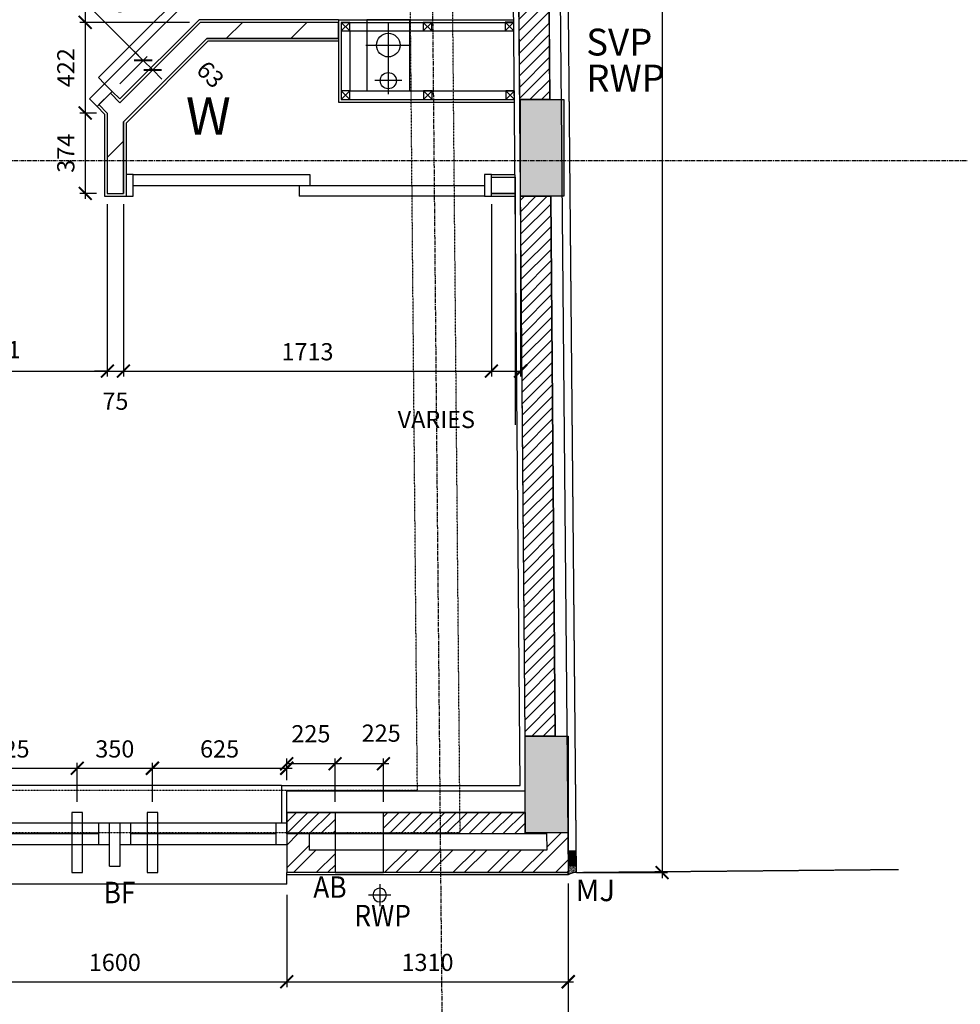
# Model space of a CAD drawing. Extents: x -244864 to 56435, y -8293 to 43293.
# Drawn here: x 41053 to 45430, y 6023 to 10604 of the extents above; entities that cross this region are included whole.
import ezdxf
from ezdxf.enums import TextEntityAlignment as Align

# ---------------------------------------------------------------- set-up
doc = ezdxf.new("R2010")
doc.units = 0
doc.header["$LTSCALE"] = 0.01
doc.header["$MEASUREMENT"] = 0
doc.header["$PDMODE"] = 35
doc.header["$PDSIZE"] = -10
for name, pattern in [('2MM-HIDDEN', [4, 2, -2]), ('CENTER', [2, 1.25, -0.25, 0.25, -0.25]), ('CENTER2', [1.125, 0.75, -0.125, 0.125, -0.125]), ('HIDDEN', [0.375, 0.25, -0.125])]:
    doc.linetypes.add(name, pattern=pattern)
doc.layers.get('0').update_dxf_attribs({"linetype": 'CONTINUOUS'})
doc.layers.get('DEFPOINTS').update_dxf_attribs({"linetype": 'CONTINUOUS'})
for name, color, linetype in [('24', 7, 'CONTINUOUS'), ('25', 7, 'CONTINUOUS'), ('27', 7, 'CONTINUOUS'), ('29', 7, 'CONTINUOUS'), ('30', 7, 'CONTINUOUS'), ('46', 7, 'CONTINUOUS'), ('7', 7, 'CONTINUOUS'), ('DOOR', 1, 'CONTINUOUS'), ('GRIDLINES', 1, 'CENTER2'), ('HIDDEN_USTAND', 1, 'HIDDEN'), ('RM_TEXT', 2, 'CONTINUOUS'), ('RWP', 1, 'CONTINUOUS'), ('RWPSVP_TEXT', 1, 'CONTINUOUS'), ('RWPSVPTEXT', 1, 'CONTINUOUS'), ('SLAB_HOLES', 1, 'CONTINUOUS'), ('SO_DIM', 1, 'CONTINUOUS'), ('STRUCT', 4, 'CONTINUOUS'), ('STRUCT_HATCH', 9, 'CONTINUOUS'), ('SVP', 2, 'CONTINUOUS'), ('WALL_HATCH', 7, 'CONTINUOUS')]:
    doc.layers.add(name, color=color, linetype=linetype)
doc.styles.add('PRC', font='romans.shx', dxfattribs={"height": 125})
doc.styles.add('ROMANS', font='romans.shx')
doc.dimstyles.new('PRC2', dxfattribs={"dimtxt": 80, "dimasz": 60, "dimexe": 25, "dimexo": 50, "dimgap": 50, "dimtad": 1, "dimdec": 0, "dimzin": 0, "dimtxsty": 'ROMANS', "dimblk1": 'ARCHTICK', "dimblk2": 'ARCHTICK', "dimsah": 1, "dimcen": 0, "dimdle": 25, "dimclrd": 7, "dimclre": 256, "dimclrt": 2, "dimazin": 3, "dimtfac": 1, "dimtmove": 0, "dimatfit": 3, "dimtolj": 1, "dimtzin": 0})
pattern_1 = [(45, (254778.056, 19526.72), (-26.516504, 26.516504), [])]

# ---------------------------------------------------------------- blocks, each defined once
blk = doc.blocks.new('63_RWP')
at = {"layer": 'RWP', "color": 7}
for p, q in [((0, 51.5), (0, -51.5)), ((-51.5, 0), (51.5, 0))]:
    blk.add_line(p, q, dxfattribs=at)
at = {"layer": 'RWP'}
blk.add_circle((0, 0), 31.5, dxfattribs=at)
blk = doc.blocks.new('40STUD')
at = {"layer": '46'}
for p, q in [((0, 40), (40, 0)), ((0, 0), (40, 40))]:
    blk.add_line(p, q, dxfattribs=at)
blk.add_lwpolyline([(40, 40), (0, 40), (0, 0), (40, 0)], close=True, dxfattribs=at)
blk = doc.blocks.new('916STO_DR')
at = {"layer": 'DOOR'}
for points in [[(90, 866), (90, 50), (50, 50), (50, 866)], [(50, -50), (0, -50), (0, 50), (50, 50)], [(916, -50), (866, -50), (866, 50), (916, 50)]]:
    blk.add_lwpolyline(points, close=True, dxfattribs=at)
blk.add_arc((50, 50), 816, 0, 90, dxfattribs=at)
blk = doc.blocks.new('_ARCHTICK')
at = {"color": 0, "linetype": 'BYBLOCK', "const_width": 0.15}
blk.add_lwpolyline([(-0.5, -0.5), (0.5, 0.5)], dxfattribs=at)
blk = doc.blocks.new('*D46')
at = {"color": 7, "linetype": 'BYBLOCK'}
blk.add_line((44042.5, 19384.5), (44042.5, 6610.5), dxfattribs=at)
at = {"linetype": 'BYBLOCK'}
for p, q in [((43561.3, 19359.5), (44067.5, 19359.5)), ((43656, 6635.5), (44067.5, 6635.5))]:
    blk.add_line(p, q, dxfattribs=at)
at = {"layer": 'DEFPOINTS', "color": 0, "linetype": 'BYBLOCK'}
for p in [(43511.3, 19359.5), (43606, 6635.5), (44042.5, 6635.5)]:
    blk.add_point(p, dxfattribs=at)
at = {"color": 7, "linetype": 'BYBLOCK', "xscale": 60, "yscale": 60, "zscale": 60}
for p, rotation in [((44042.5, 19359.5), 90), ((44042.5, 6635.5), 270)]:
    blk.add_blockref('_ARCHTICK', p, dxfattribs=dict(at, rotation=rotation))
at = {"color": 2, "linetype": 'BYBLOCK', "insert": (43931.6, 12997.5), "char_height": 80, "attachment_point": 5, "rotation": 90, "style": 'ROMANS'}
blk.add_mtext('\\A1;12725 O/A FACING BRICKWORK', dxfattribs=at)
blk = doc.blocks.new('*D332')
at = {"linetype": 'BYBLOCK'}
for p, q in [((40696, 6532.5), (40696, 6103)), ((42296, 6532.5), (42296, 6103))]:
    blk.add_line(p, q, dxfattribs=at)
at = {"color": 7, "linetype": 'BYBLOCK'}
blk.add_line((40671, 6128), (42321, 6128), dxfattribs=at)
at = {"layer": 'DEFPOINTS', "color": 0, "linetype": 'BYBLOCK'}
for p in [(40696, 6582.5), (42296, 6582.5), (42296, 6128)]:
    blk.add_point(p, dxfattribs=at)
at = {"color": 7, "linetype": 'BYBLOCK', "xscale": 60, "yscale": 60, "zscale": 60, "rotation": 180}
blk.add_blockref('_ARCHTICK', (40696, 6128), dxfattribs=at)
at = {"color": 7, "linetype": 'BYBLOCK', "xscale": 60, "yscale": 60, "zscale": 60}
blk.add_blockref('_ARCHTICK', (42296, 6128), dxfattribs=at)
at = {"color": 2, "linetype": 'BYBLOCK', "insert": (41496, 6218), "char_height": 80, "attachment_point": 5, "style": 'ROMANS'}
blk.add_mtext('\\A1;1600', dxfattribs=at)
blk = doc.blocks.new('*D333')
at = {"linetype": 'BYBLOCK'}
for p, q in [((37790, 6585.5), (37790, 5658.5)), ((43606, 6585.5), (43606, 5658.5))]:
    blk.add_line(p, q, dxfattribs=at)
at = {"color": 7, "linetype": 'BYBLOCK'}
blk.add_line((37765, 5683.5), (43631, 5683.5), dxfattribs=at)
at = {"layer": 'DEFPOINTS', "color": 0, "linetype": 'BYBLOCK'}
for p in [(37790, 6635.5), (43606, 6635.5), (43606, 5683.5)]:
    blk.add_point(p, dxfattribs=at)
at = {"color": 7, "linetype": 'BYBLOCK', "xscale": 60, "yscale": 60, "zscale": 60, "rotation": 180}
blk.add_blockref('_ARCHTICK', (37790, 5683.5), dxfattribs=at)
at = {"color": 7, "linetype": 'BYBLOCK', "xscale": 60, "yscale": 60, "zscale": 60}
blk.add_blockref('_ARCHTICK', (43606, 5683.5), dxfattribs=at)
at = {"color": 2, "linetype": 'BYBLOCK', "insert": (40698, 5773.5), "char_height": 80, "attachment_point": 5, "style": 'ROMANS'}
blk.add_mtext('\\A1;5816', dxfattribs=at)
blk = doc.blocks.new('*D338')
at = {"linetype": 'BYBLOCK'}
for p, q in [((43606, 6585.5), (43606, 6103)), ((42296, 6532.5), (42296, 6103))]:
    blk.add_line(p, q, dxfattribs=at)
at = {"color": 7, "linetype": 'BYBLOCK'}
blk.add_line((42271, 6128), (43631, 6128), dxfattribs=at)
at = {"layer": 'DEFPOINTS', "color": 0, "linetype": 'BYBLOCK'}
for p in [(43606, 6635.5), (42296, 6582.5), (43606, 6128)]:
    blk.add_point(p, dxfattribs=at)
at = {"color": 7, "linetype": 'BYBLOCK', "xscale": 60, "yscale": 60, "zscale": 60, "rotation": 180}
blk.add_blockref('_ARCHTICK', (42296, 6128), dxfattribs=at)
at = {"color": 7, "linetype": 'BYBLOCK', "xscale": 60, "yscale": 60, "zscale": 60}
blk.add_blockref('_ARCHTICK', (43606, 6128), dxfattribs=at)
at = {"color": 2, "linetype": 'BYBLOCK', "insert": (42951, 6218), "char_height": 80, "attachment_point": 5, "style": 'ROMANS'}
blk.add_mtext('\\A1;1310', dxfattribs=at)
blk = doc.blocks.new('*D354')
at = {"linetype": 'BYBLOCK'}
for p, q in [((41843.3, 10591), (41333, 10591)), ((41411.2, 10169.3), (41333, 10169.3))]:
    blk.add_line(p, q, dxfattribs=at)
at = {"color": 7, "linetype": 'BYBLOCK'}
blk.add_line((41358, 10616), (41358, 10144.3), dxfattribs=at)
at = {"layer": 'DEFPOINTS', "color": 0, "linetype": 'BYBLOCK'}
for p in [(41893.3, 10591), (41358, 10169.3), (41461.2, 10169.3)]:
    blk.add_point(p, dxfattribs=at)
at = {"color": 7, "linetype": 'BYBLOCK', "xscale": 60, "yscale": 60, "zscale": 60}
for p, rotation in [((41358, 10591), 90), ((41358, 10169.3), 270)]:
    blk.add_blockref('_ARCHTICK', p, dxfattribs=dict(at, rotation=rotation))
at = {"color": 2, "linetype": 'BYBLOCK', "insert": (41268, 10380.2), "char_height": 80, "attachment_point": 5, "rotation": 90, "style": 'ROMANS'}
blk.add_mtext('\\A1;422', dxfattribs=at)
blk = doc.blocks.new('*D355')
at = {"color": 7, "linetype": 'BYBLOCK'}
for p, q in [((41628.1, 10414.2), (41585.7, 10456.6)), ((41628.1, 10414.2), (41672.3, 10370)), ((41628.1, 10414.2), (41672.3, 10370)), ((41672.3, 10370), (41714.7, 10327.6))]:
    blk.add_line(p, q, dxfattribs=at)
at = {"linetype": 'BYBLOCK'}
for p, q in [((41519.5, 10305.6), (41645.8, 10431.9)), ((41554.8, 10252.5), (41690, 10387.7))]:
    blk.add_line(p, q, dxfattribs=at)
at = {"layer": 'DEFPOINTS', "color": 0, "linetype": 'BYBLOCK'}
for p in [(41672.3, 10370), (41484.1, 10270.2), (41519.5, 10217.2)]:
    blk.add_point(p, dxfattribs=at)
at = {"color": 7, "linetype": 'BYBLOCK', "xscale": 60, "yscale": 60, "zscale": 60}
for p, rotation in [((41628.1, 10414.2), 314.9999999999811), ((41672.3, 10370), 134.9999999999811)]:
    blk.add_blockref('_ARCHTICK', p, dxfattribs=dict(at, rotation=rotation))
at = {"color": 2, "linetype": 'BYBLOCK', "insert": (41940.8, 10348.8), "char_height": 80, "attachment_point": 5, "rotation": 315, "style": 'ROMANS'}
blk.add_mtext('\\A1;63', dxfattribs=at)
blk = doc.blocks.new('*D356')
at = {"linetype": 'BYBLOCK'}
for p, q in [((40871.7, 10953.3), (40998, 11079.6)), ((41519.5, 10305.6), (41645.8, 10431.9))]:
    blk.add_line(p, q, dxfattribs=at)
at = {"color": 7, "linetype": 'BYBLOCK'}
blk.add_line((40962.7, 11079.6), (41628.1, 10414.2), dxfattribs=at)
at = {"layer": 'DEFPOINTS', "color": 0, "linetype": 'BYBLOCK'}
for p in [(40836.4, 10917.9), (41628.1, 10414.2), (41484.1, 10270.2)]:
    blk.add_point(p, dxfattribs=at)
at = {"color": 7, "linetype": 'BYBLOCK', "xscale": 60, "yscale": 60, "zscale": 60}
for p, rotation in [((40980.4, 11061.9), 134.9999999999811), ((41628.1, 10414.2), 314.9999999999811)]:
    blk.add_blockref('_ARCHTICK', p, dxfattribs=dict(at, rotation=rotation))
at = {"color": 2, "linetype": 'BYBLOCK', "insert": (41488.2, 10717.1), "char_height": 80, "attachment_point": 5, "rotation": 315, "style": 'ROMANS'}
blk.add_mtext('\\A1;916', dxfattribs=at)
blk = doc.blocks.new('*D362')
at = {"linetype": 'BYBLOCK'}
for p, q in [((39960.3, 10080.2), (39960.3, 8943.8)), ((41461.2, 9745.3), (41461.2, 8943.8))]:
    blk.add_line(p, q, dxfattribs=at)
at = {"color": 7, "linetype": 'BYBLOCK'}
blk.add_line((39935.3, 8968.8), (41486.2, 8968.8), dxfattribs=at)
at = {"layer": 'DEFPOINTS', "color": 0, "linetype": 'BYBLOCK'}
for p in [(39960.3, 10130.2), (41461.2, 9795.3), (41461.2, 8968.8)]:
    blk.add_point(p, dxfattribs=at)
at = {"color": 7, "linetype": 'BYBLOCK', "xscale": 60, "yscale": 60, "zscale": 60, "rotation": 180}
blk.add_blockref('_ARCHTICK', (39960.3, 8968.8), dxfattribs=at)
at = {"color": 7, "linetype": 'BYBLOCK', "xscale": 60, "yscale": 60, "zscale": 60}
blk.add_blockref('_ARCHTICK', (41461.2, 8968.8), dxfattribs=at)
at = {"color": 2, "linetype": 'BYBLOCK', "insert": (40936.3, 9068.8), "char_height": 80, "attachment_point": 5, "style": 'ROMANS'}
blk.add_mtext('\\A1;1501', dxfattribs=at)
blk = doc.blocks.new('*D365')
at = {"linetype": 'BYBLOCK'}
for p, q in [((41411.2, 10169.3), (41333, 10169.3)), ((41411.2, 9795.3), (41333, 9795.3))]:
    blk.add_line(p, q, dxfattribs=at)
at = {"color": 7, "linetype": 'BYBLOCK'}
blk.add_line((41358, 10194.3), (41358, 9770.3), dxfattribs=at)
at = {"layer": 'DEFPOINTS', "color": 0, "linetype": 'BYBLOCK'}
for p in [(41461.2, 10169.3), (41358, 9795.3), (41461.2, 9795.3)]:
    blk.add_point(p, dxfattribs=at)
at = {"color": 7, "linetype": 'BYBLOCK', "xscale": 60, "yscale": 60, "zscale": 60}
for p, rotation in [((41358, 10169.3), 90), ((41358, 9795.3), 270)]:
    blk.add_blockref('_ARCHTICK', p, dxfattribs=dict(at, rotation=rotation))
at = {"color": 2, "linetype": 'BYBLOCK', "insert": (41268, 9982.3), "char_height": 80, "attachment_point": 5, "rotation": 90, "style": 'ROMANS'}
blk.add_mtext('\\A1;374', dxfattribs=at)
blk = doc.blocks.new('*D366')
at = {"linetype": 'BYBLOCK'}
for p, q in [((43248.7, 9745.3), (43248.7, 8943.8)), ((43384.2, 9731.9), (43384.2, 8943.8))]:
    blk.add_line(p, q, dxfattribs=at)
at = {"color": 7, "linetype": 'BYBLOCK'}
blk.add_line((43223.7, 8968.8), (43384.2, 8968.8), dxfattribs=at)
at = {"layer": 'DEFPOINTS', "color": 0, "linetype": 'BYBLOCK'}
for p in [(43248.7, 9795.3), (43384.2, 9781.9), (43384.2, 8968.8)]:
    blk.add_point(p, dxfattribs=at)
at = {"color": 7, "linetype": 'BYBLOCK', "xscale": 60, "yscale": 60, "zscale": 60, "rotation": 180}
blk.add_blockref('_ARCHTICK', (43248.7, 8968.8), dxfattribs=at)
at = {"color": 7, "linetype": 'BYBLOCK', "xscale": 60, "yscale": 60, "zscale": 60}
blk.add_blockref('_ARCHTICK', (43384.2, 8968.8), dxfattribs=at)
at = {"color": 2, "linetype": 'BYBLOCK', "insert": (42992.1, 8743.8), "char_height": 80, "attachment_point": 5, "style": 'ROMANS'}
blk.add_mtext('\\A1;VARIES', dxfattribs=at)
blk = doc.blocks.new('*D367')
at = {"linetype": 'BYBLOCK'}
for p, q in [((41536.2, 9745.3), (41536.2, 8943.8)), ((43248.7, 9745.3), (43248.7, 8943.8))]:
    blk.add_line(p, q, dxfattribs=at)
at = {"color": 7, "linetype": 'BYBLOCK'}
blk.add_line((41511.2, 8968.8), (43273.7, 8968.8), dxfattribs=at)
at = {"layer": 'DEFPOINTS', "color": 0, "linetype": 'BYBLOCK'}
for p in [(41536.2, 9795.3), (43248.7, 9795.3), (43248.7, 8968.8)]:
    blk.add_point(p, dxfattribs=at)
at = {"color": 7, "linetype": 'BYBLOCK', "xscale": 60, "yscale": 60, "zscale": 60, "rotation": 180}
blk.add_blockref('_ARCHTICK', (41536.2, 8968.8), dxfattribs=at)
at = {"color": 7, "linetype": 'BYBLOCK', "xscale": 60, "yscale": 60, "zscale": 60}
blk.add_blockref('_ARCHTICK', (43248.7, 8968.8), dxfattribs=at)
at = {"color": 2, "linetype": 'BYBLOCK', "insert": (42392.5, 9058.8), "char_height": 80, "attachment_point": 5, "style": 'ROMANS'}
blk.add_mtext('\\A1;1713', dxfattribs=at)
blk = doc.blocks.new('*D368')
at = {"linetype": 'BYBLOCK'}
for p, q in [((41461.2, 9745.3), (41461.2, 8943.8)), ((41536.2, 9745.3), (41536.2, 8943.8))]:
    blk.add_line(p, q, dxfattribs=at)
at = {"color": 7, "linetype": 'BYBLOCK'}
for p, q in [((41461.2, 8968.8), (41401.2, 8968.8)), ((41461.2, 8968.8), (41536.2, 8968.8)), ((41461.2, 8968.8), (41536.2, 8968.8)), ((41536.2, 8968.8), (41596.2, 8968.8))]:
    blk.add_line(p, q, dxfattribs=at)
at = {"layer": 'DEFPOINTS', "color": 0, "linetype": 'BYBLOCK'}
for p in [(41461.2, 9795.3), (41536.2, 9795.3), (41536.2, 8968.8)]:
    blk.add_point(p, dxfattribs=at)
at = {"color": 7, "linetype": 'BYBLOCK', "xscale": 60, "yscale": 60, "zscale": 60}
blk.add_blockref('_ARCHTICK', (41461.2, 8968.8), dxfattribs=at)
at = {"color": 7, "linetype": 'BYBLOCK', "xscale": 60, "yscale": 60, "zscale": 60, "rotation": 180}
blk.add_blockref('_ARCHTICK', (41536.2, 8968.8), dxfattribs=at)
at = {"color": 2, "linetype": 'BYBLOCK', "insert": (41498.7, 8828.8), "char_height": 80, "attachment_point": 5, "style": 'ROMANS'}
blk.add_mtext('\\A1;75', dxfattribs=at)
blk = doc.blocks.new('*D377')
at = {"color": 7, "linetype": 'BYBLOCK'}
blk.add_line((41358, 11315.9), (41358, 10566), dxfattribs=at)
at = {"linetype": 'BYBLOCK'}
for p, q in [((41171, 11290.9), (41383, 11290.9)), ((41843.3, 10591), (41333, 10591))]:
    blk.add_line(p, q, dxfattribs=at)
at = {"layer": 'DEFPOINTS', "color": 0, "linetype": 'BYBLOCK'}
for p in [(41121, 11290.9), (41358, 10591), (41893.3, 10591)]:
    blk.add_point(p, dxfattribs=at)
at = {"color": 7, "linetype": 'BYBLOCK', "xscale": 60, "yscale": 60, "zscale": 60}
for p, rotation in [((41358, 11290.9), 90), ((41358, 10591), 270)]:
    blk.add_blockref('_ARCHTICK', p, dxfattribs=dict(at, rotation=rotation))
at = {"color": 2, "linetype": 'BYBLOCK', "insert": (41268, 10941), "char_height": 80, "attachment_point": 5, "rotation": 90, "style": 'ROMANS'}
blk.add_mtext('\\A1;700', dxfattribs=at)
blk = doc.blocks.new('*D785')
at = {"linetype": 'BYBLOCK'}
for p, q in [((42521, 6965.5), (42521, 7166.6)), ((42746, 6965.5), (42746, 7166.6))]:
    blk.add_line(p, q, dxfattribs=at)
at = {"color": 7, "linetype": 'BYBLOCK'}
blk.add_line((42771, 7141.6), (42521, 7141.6), dxfattribs=at)
at = {"layer": 'DEFPOINTS', "color": 0, "linetype": 'BYBLOCK'}
for p in [(42521, 7141.6), (42521, 6915.5), (42746, 6915.5)]:
    blk.add_point(p, dxfattribs=at)
at = {"color": 7, "linetype": 'BYBLOCK', "xscale": 60, "yscale": 60, "zscale": 60, "rotation": 180}
blk.add_blockref('_ARCHTICK', (42521, 7141.6), dxfattribs=at)
at = {"color": 7, "linetype": 'BYBLOCK', "xscale": 60, "yscale": 60, "zscale": 60}
blk.add_blockref('_ARCHTICK', (42746, 7141.6), dxfattribs=at)
at = {"color": 2, "linetype": 'BYBLOCK', "insert": (42735.5, 7284.3), "char_height": 80, "attachment_point": 5, "style": 'ROMANS'}
blk.add_mtext('\\A1;225', dxfattribs=at)
blk = doc.blocks.new('*D786')
at = {"linetype": 'BYBLOCK'}
blk.add_line((42296, 7065.5), (42296, 7166.6), dxfattribs=at)
at = {"color": 7, "linetype": 'BYBLOCK'}
blk.add_line((42546, 7141.6), (42296, 7141.6), dxfattribs=at)
at = {"layer": 'DEFPOINTS', "color": 0, "linetype": 'BYBLOCK'}
for p in [(42296, 7141.6), (42296, 7015.5), (42521, 6915.5)]:
    blk.add_point(p, dxfattribs=at)
at = {"color": 7, "linetype": 'BYBLOCK', "xscale": 60, "yscale": 60, "zscale": 60, "rotation": 180}
blk.add_blockref('_ARCHTICK', (42296, 7141.6), dxfattribs=at)
at = {"color": 7, "linetype": 'BYBLOCK', "xscale": 60, "yscale": 60, "zscale": 60}
blk.add_blockref('_ARCHTICK', (42521, 7141.6), dxfattribs=at)
at = {"color": 2, "linetype": 'BYBLOCK', "insert": (42408.5, 7281.6), "char_height": 80, "attachment_point": 5, "style": 'ROMANS'}
blk.add_mtext('\\A1;225', dxfattribs=at)
blk = doc.blocks.new('A$C6A0D3F0A')
at = {"layer": 'RWPSVP_TEXT', "color": 2}
for points in [[(279.8, 350), (279.8, 400), (0, 400), (0, 350)], [(279.8, 0), (279.8, 50), (0, 50), (0, 0)]]:
    blk.add_lwpolyline(points, close=True, dxfattribs=at)
blk = doc.blocks.new('*D822')
at = {"linetype": 'BYBLOCK'}
for p, q in [((40696, 6964), (40696, 7146)), ((41321, 6965.3), (41321, 7146))]:
    blk.add_line(p, q, dxfattribs=at)
at = {"color": 7, "linetype": 'BYBLOCK'}
blk.add_line((40671, 7121), (41346, 7121), dxfattribs=at)
at = {"layer": 'DEFPOINTS', "color": 0, "linetype": 'BYBLOCK'}
for p in [(41321, 7121), (40696, 6914), (41321, 6915.3)]:
    blk.add_point(p, dxfattribs=at)
at = {"color": 7, "linetype": 'BYBLOCK', "xscale": 60, "yscale": 60, "zscale": 60, "rotation": 180}
blk.add_blockref('_ARCHTICK', (40696, 7121), dxfattribs=at)
at = {"color": 7, "linetype": 'BYBLOCK', "xscale": 60, "yscale": 60, "zscale": 60}
blk.add_blockref('_ARCHTICK', (41321, 7121), dxfattribs=at)
at = {"color": 2, "linetype": 'BYBLOCK', "insert": (41008.5, 7211), "char_height": 80, "attachment_point": 5, "style": 'ROMANS'}
blk.add_mtext('\\A1;625', dxfattribs=at)
blk = doc.blocks.new('*D823')
at = {"linetype": 'BYBLOCK'}
blk.add_line((41671, 6965.3), (41671, 7146), dxfattribs=at)
at = {"color": 7, "linetype": 'BYBLOCK'}
blk.add_line((41296, 7121), (41696, 7121), dxfattribs=at)
at = {"layer": 'DEFPOINTS', "color": 0, "linetype": 'BYBLOCK'}
for p in [(41671, 7121), (41321, 6915.3), (41671, 6915.3)]:
    blk.add_point(p, dxfattribs=at)
at = {"color": 7, "linetype": 'BYBLOCK', "xscale": 60, "yscale": 60, "zscale": 60, "rotation": 180}
blk.add_blockref('_ARCHTICK', (41321, 7121), dxfattribs=at)
at = {"color": 7, "linetype": 'BYBLOCK', "xscale": 60, "yscale": 60, "zscale": 60}
blk.add_blockref('_ARCHTICK', (41671, 7121), dxfattribs=at)
at = {"color": 2, "linetype": 'BYBLOCK', "insert": (41496, 7211), "char_height": 80, "attachment_point": 5, "style": 'ROMANS'}
blk.add_mtext('\\A1;350', dxfattribs=at)
blk = doc.blocks.new('*D824')
at = {"linetype": 'BYBLOCK'}
blk.add_line((42296, 7065.5), (42296, 7146), dxfattribs=at)
at = {"color": 7, "linetype": 'BYBLOCK'}
blk.add_line((41646, 7121), (42321, 7121), dxfattribs=at)
at = {"layer": 'DEFPOINTS', "color": 0, "linetype": 'BYBLOCK'}
for p in [(42296, 7121), (42296, 7015.5), (41671, 6915.3)]:
    blk.add_point(p, dxfattribs=at)
at = {"color": 7, "linetype": 'BYBLOCK', "xscale": 60, "yscale": 60, "zscale": 60, "rotation": 180}
blk.add_blockref('_ARCHTICK', (41671, 7121), dxfattribs=at)
at = {"color": 7, "linetype": 'BYBLOCK', "xscale": 60, "yscale": 60, "zscale": 60}
blk.add_blockref('_ARCHTICK', (42296, 7121), dxfattribs=at)
at = {"color": 2, "linetype": 'BYBLOCK', "insert": (41983.5, 7211), "char_height": 80, "attachment_point": 5, "style": 'ROMANS'}
blk.add_mtext('\\A1;625', dxfattribs=at)

msp = doc.modelspace()

# ---------------------------------------------------------------- hatches: boundary and pattern name
at = {"layer": 'STRUCT_HATCH'}
for points in [[(43384.2, 10231.9), (43584.9, 10232.5), (43584.9, 9782.5), (43384.2, 9781.9)], [(43405.3, 7270.2), (43606, 7270.8), (43606, 6820.8), (43405.3, 6820.2)]]:
    msp.add_hatch(color=256, dxfattribs=at).paths.add_polyline_path(points)
at = {"layer": 'WALL_HATCH'}
h = msp.add_hatch(dxfattribs=at)
h.set_pattern_fill('ANSI31', color=256, scale=300, style=0)
h.set_pattern_definition(pattern_1)
h.paths.add_polyline_path([(43366.9, 12105.6), (43504.8, 12106), (43520.5, 10232.3), (43384.2, 10231.9), (43380.4, 10231.9), (43364.8, 12105.6)])
h = msp.add_hatch(dxfattribs=at)
h.set_pattern_fill('ANSI31', color=256, scale=1700, style=0)
h.set_pattern_definition([(45, (254778.06, 19526.72), (-150.2602, 150.2602), [])])
h.paths.add_polyline_path([(42537.2, 10591), (41893.3, 10591), (41519.5, 10217.2), (41475.3, 10261.4), (41422.2, 10208.3), (41461.2, 10169.3), (41461.2, 9795.3), (41536.2, 9795.3), (41536.2, 10127.9), (41924.4, 10516), (42537.2, 10516)])
h = msp.add_hatch(dxfattribs=at)
h.set_pattern_fill('ANSI31', color=256, scale=300, style=0)
h.set_pattern_definition(pattern_1)
h.paths.add_polyline_path([(43384.2, 9781.9), (43524.2, 9782.3), (43545.3, 7271.3), (43405.3, 7270.2)])
h = msp.add_hatch(dxfattribs=at)
h.set_pattern_fill('ANSI31', color=256, scale=300, style=0)
h.paths.add_polyline_path([(43405.3, 6915.5), (42746, 6915.5), (42746, 6815.5), (43405.3, 6815.5)])
h.paths.add_polyline_path([(42521, 6915.5), (42296, 6915.5), (42296, 6815.5), (42397.6, 6815.5), (42521, 6815.5)])
h = msp.add_hatch(dxfattribs=at)
h.set_pattern_fill('ANSI32', color=256, scale=300, style=0)
h.paths.add_polyline_path([(43606, 6635.5), (43604.3, 6820.8), (43505.7, 6820.5), (43506, 6740.5), (42746, 6740.5), (42746, 6635.5)])
h.paths.add_polyline_path([(42521, 6635.5), (42521, 6740.5), (42401, 6740.5), (42397.6, 6815.5), (42296, 6815.5), (42296, 6635.5)])
h = msp.add_hatch(dxfattribs=at)
h.set_pattern_fill('ANSI31', color=256, scale=10, style=0)
h.paths.add_polyline_path([(43641.7, 6735.5), (43606, 6735.5), (43606, 6665.5), (43642.4, 6665.5)])
h = msp.add_hatch(dxfattribs=at)
h.set_pattern_fill('AR-SAND', color=256, scale=2, style=0)
h.set_pattern_definition([(37.5, (0, 0), (-0.12598672, 3.85364754), [0, -3.04, 0, -3.4, 0, -3.25]), (7.5, (0, 0), (3.5395534, 5.64429213), [0, -1.64, 0, -2.74, 0, -1.05]), (327.5, (-2.46, 0), (6.22828372, 0.0113181), [0, -1, 0, -3.6, 0, -4.7]), (317.5, (-2.46, 0), (6.0122532, 1.7553511), [0, -0.5, 0, -2.36, 0, -2.7])])
h.paths.add_polyline_path([(43642.4, 6665.5), (43606, 6665.5), (43606, 6635.5), (43606, 6625.5, -0.142915), (43642.7, 6636.6)])
h = msp.add_hatch(dxfattribs=at)
h.set_pattern_fill('AR-SAND', color=256, scale=5, style=0)
h.set_pattern_definition([(37.5, (0, 0), (-0.3149668, 9.6341188), [0, -7.6, 0, -8.5, 0, -8.125]), (7.5, (0, 0), (8.8488835, 14.1107303), [0, -4.1, 0, -6.85, 0, -2.625]), (327.5, (-6.15, 0), (15.5707093, 0.0282953), [0, -2.5, 0, -9, 0, -11.75]), (317.5, (-6.15, 0), (15.030633, 4.388378), [0, -1.25, 0, -5.9, 0, -6.75])])
h.paths.add_polyline_path([(43606, 6635.5), (43011.7, 6635.5), (43011.8, 6625.5), (43606, 6625.5)])

# ---------------------------------------------------------------- linework, layer by layer
at = {"layer": '24', "color": 2}
for p, q in [((43405.3, 7270.2), (43307, 18988.5)), ((43520.5, 10232.3), (43504.8, 12106)), ((43545.3, 7271.3), (43524.2, 9782.3))]:
    msp.add_line(p, q, dxfattribs=at)
at = {"layer": '24', "color": 2, "linetype": 'CONTINUOUS'}
for p, q in [((42296, 6915.5), (42296, 6635.5)), ((43405.3, 6915.5), (42296, 6915.5)), ((43606, 6820.8), (43606, 6635.5)), ((43642.4, 6735.5), (43605.1, 6735.5)), ((43642.4, 6665.5), (43606, 6665.5)), ((43606, 6635.5), (42296, 6635.5)), ((43606, 6625.5), (42296, 6625.5)), ((43606, 6625.5), (43606, 6635.5))]:
    msp.add_line(p, q, dxfattribs=at)
at = {"layer": '24', "color": 1, "linetype": 'CONTINUOUS'}
for p, q in [((43505.4, 6815.5), (42296, 6815.5)), ((42401, 6815.5), (42401, 6740.5)), ((43505.4, 6820.5), (43506, 6740.5)), ((43506, 6740.5), (42401, 6740.5))]:
    msp.add_line(p, q, dxfattribs=at)
at = {"layer": '24', "color": 2, "linetype": 'CONTINUOUS'}
msp.add_arc((43643.3, 6568.2), 68.4, 90.5549, 123.0883, dxfattribs=at)
at = {"layer": '25', "color": 4, "linetype": 'HIDDEN', "ltscale": 300}
for p, q in [((43524.6, 19364.1), (43642.7, 6636.6)), ((43642.7, 6636.6), (45141.9, 6650.5))]:
    msp.add_line(p, q, dxfattribs=at)
at = {"layer": '27', "color": 7, "linetype": 'CONTINUOUS'}
for p, q in [((41888.1, 10603.5), (41519.5, 10234.9)), ((42537.2, 10603.5), (41888.1, 10603.5)), ((41548.7, 10122.7), (41929.6, 10503.5)), ((42537.2, 10503.5), (41929.6, 10503.5)), ((41519.5, 10234.9), (41484.1, 10270.2)), ((41448.7, 10164.1), (41413.4, 10199.5)), ((41448.7, 10164.1), (41448.7, 9782.8)), ((41548.7, 10122.7), (41548.7, 9782.8)), ((43248.7, 9882.8), (43358.4, 9882.8)), ((41448.7, 9782.8), (41548.7, 9782.8)), ((43248.7, 9782.8), (43359.2, 9782.8))]:
    msp.add_line(p, q, dxfattribs=at)
at = {"layer": '27', "color": 2, "linetype": 'CONTINUOUS'}
for p, q in [((41893.3, 10591), (41519.5, 10217.2)), ((42537.2, 10591), (41893.3, 10591)), ((41536.2, 10127.9), (41924.4, 10516)), ((42537.2, 10516), (41924.4, 10516)), ((41519.5, 10217.2), (41475.3, 10261.4)), ((41461.2, 10169.3), (41422.2, 10208.3)), ((41461.2, 10169.3), (41461.2, 9795.3)), ((41536.2, 10127.9), (41536.2, 9795.3)), ((43248.7, 9870.3), (43358.5, 9870.3)), ((41461.2, 9795.3), (41536.2, 9795.3)), ((43248.7, 9795.3), (43359.1, 9795.3)), ((43271.2, 9795.3), (43271.2, 9795.3))]:
    msp.add_line(p, q, dxfattribs=at)
at = {"layer": '29', "color": 1, "linetype": 'CONTINUOUS'}
for p, q in [((42271, 7040.5), (40721, 7040.5)), ((42296, 6865.5), (40696, 6865.5)), ((41421, 6765.5), (41421, 6865.5)), ((41471, 6665.5), (41471, 6865.5)), ((41521, 6665.5), (41521, 6865.5)), ((41571, 6765.5), (41571, 6865.5)), ((42246, 6865.5), (42246, 6765.5)), ((42296, 6865.5), (42296, 6765.5)), ((41421, 6815.5), (40746, 6815.5)), ((42246, 6815.5), (41571, 6815.5)), ((41471, 6765.5), (40696, 6765.5)), ((42296, 6765.5), (41521, 6765.5)), ((41471, 6665.5), (41521, 6665.5)), ((42296, 6582.5), (42296, 6635.5)), ((42296, 6582.5), (40696, 6582.5))]:
    msp.add_line(p, q, dxfattribs=at)
at = {"layer": '30', "color": 2, "linetype": 'CONTINUOUS'}
for p, q in [((41580.7, 9882.8), (42403.7, 9882.8)), ((42403.7, 9882.8), (42403.7, 9832.8)), ((41580.7, 9832.8), (43216.7, 9832.8)), ((42353.7, 9832.8), (42353.7, 9782.8)), ((43216.7, 9782.8), (42353.7, 9782.8))]:
    msp.add_line(p, q, dxfattribs=at)
for points in [[(41548.7, 9782.8), (41580.7, 9782.8), (41580.7, 9882.8), (41548.7, 9882.8)], [(43216.7, 9782.8), (43248.7, 9782.8), (43248.7, 9882.8), (43216.7, 9882.8)]]:
    msp.add_lwpolyline(points, close=True, dxfattribs=at)
at = {"layer": '46', "color": 7, "linetype": 'CONTINUOUS'}
for p, q in [((43382.2, 7040.5), (43282, 18988.3)), ((42271, 7040.5), (42271, 6865.5)), ((42271, 7040.5), (43382.2, 7040.5)), ((42296, 7015.5), (43405.3, 7015.5))]:
    msp.add_line(p, q, dxfattribs=at)
at = {"layer": '46'}
for p, q in [((42537.2, 10603.5), (42537.2, 10219.8)), ((42537.2, 10603.5), (43352.4, 10603.5)), ((42549.7, 10591), (42549.7, 10232.3)), ((42549.7, 10591), (43352.5, 10591)), ((42589.8, 10551), (42589.8, 10272.3)), ((42589.8, 10551), (43352.8, 10551)), ((42589.8, 10272.3), (43355.1, 10272.3)), ((42537.2, 10219.8), (43355.6, 10219.8)), ((42549.7, 10232.3), (43355.5, 10232.3)), ((42296, 6915.5), (42296, 7015.5))]:
    msp.add_line(p, q, dxfattribs=at)
at = {"layer": 'GRIDLINES', "linetype": 'CENTER', "ltscale": 1500}
for p, q in [((42706.9, 39481.6), (43108.4, -3780)), ((56435.2, 9947.5), (-5902.1, 9947.5))]:
    msp.add_line(p, q, dxfattribs=at)
at = {"layer": 'HIDDEN_USTAND', "color": 1, "linetype": '2MM-HIDDEN', "ltscale": 50}
for points in [[(37685, 6821.5), (43102.7, 6821.5), (42992.4, 19178.2), (42432.5, 19178.2), (42432.5, 19982.5), (39638.5, 19982.5), (39638.5, 19179.5), (38660, 19179.5), (38227.5, 19179.5), (25834.5, 19179.5), (25834.5, 19229.5), (25290.5, 19229.5), (25290.5, 5521.5), (24655, 5521.5)], [(37685, 7018.5), (42904, 7018.5), (42797.2, 18981.2), (42235.5, 18981.2), (42235.5, 19785.5), (39835.5, 19785.5), (39835.5, 18982.5), (38660, 18982.5), (38227.5, 18982.5), (35557.5, 18982.5), (35277.5, 18982.5), (25637.5, 18982.5), (25637.5, 19032.5), (25487.5, 19032.5), (25487.5, 5324.5), (24655, 5324.5)]]:
    msp.add_lwpolyline(points, dxfattribs=at)
at = {"layer": 'RWP', "color": 7}
for p, q in [((42768.5, 10382.4), (42768.5, 10257.4)), ((42831, 10319.9), (42706, 10319.9))]:
    msp.add_line(p, q, dxfattribs=at)
at = {"layer": 'RWP'}
msp.add_circle((42768.5, 10319.9), 37.5, dxfattribs=at)
at = {"layer": 'RWPSVP_TEXT', "color": 2}
msp.add_lwpolyline([(42521, 6635.5), (42746, 6635.5), (42746, 6915.5), (42521, 6915.5)], close=True, dxfattribs=at)
at = {"layer": 'SLAB_HOLES', "linetype": 'HIDDEN', "ltscale": 250}
msp.add_lwpolyline([(42668.5, 10272.3), (42868.5, 10272.3), (42868.5, 10603.5), (42668.5, 10603.5)], close=True, dxfattribs=at)
at = {"layer": 'STRUCT', "color": 1, "linetype": 'CONTINUOUS'}
msp.add_line((43487.9, 19359.5), (43606, 6635.5), dxfattribs=at)
at = {"layer": 'STRUCT'}
for points in [[(43384.2, 10231.9), (43584.9, 10232.5), (43584.9, 9782.5), (43384.2, 9781.9)], [(43405.3, 7270.2), (43606, 7270.8), (43606, 6820.8), (43405.3, 6820.2)]]:
    msp.add_lwpolyline(points, close=True, dxfattribs=at)
at = {"layer": 'STRUCT_HATCH'}
for points in [[(43384.2, 10231.9), (43584.9, 10232.5), (43584.9, 9782.5), (43384.2, 9781.9)], [(43405.3, 7270.2), (43606, 7270.8), (43606, 6820.8), (43405.3, 6820.2)]]:
    msp.add_lwpolyline(points, close=True, dxfattribs=at)
at = {"layer": 'SVP', "color": 1}
for p, q in [((42768.5, 10590.4), (42768.5, 10380.4)), ((42663.5, 10485.4), (42873.5, 10485.4))]:
    msp.add_line(p, q, dxfattribs=at)
at = {"layer": 'SVP'}
msp.add_circle((42768.5, 10485.4), 55, dxfattribs=at)
at = {"layer": 'WALL_HATCH'}
msp.add_line((43358.5, 9870.3), (43358.5, 8718), dxfattribs=at)
for points in [[(43366.9, 12105.6), (43504.8, 12106), (43520.5, 10232.3), (43384.2, 10231.9), (43380.4, 10231.9), (43364.8, 12105.6)], [(42537.2, 10591), (41893.3, 10591), (41519.5, 10217.2), (41475.3, 10261.4), (41422.2, 10208.3), (41461.2, 10169.3), (41461.2, 9795.3), (41536.2, 9795.3), (41536.2, 10127.9), (41924.4, 10516), (42537.2, 10516)], [(43248.7, 9870.3), (43358.5, 9870.3), (43359.1, 9795.3), (43248.7, 9795.3)], [(43384.2, 9781.9), (43524.2, 9782.3), (43545.3, 7271.3), (43405.3, 7270.2)], [(42296, 6915.5), (43405.3, 6915.5), (43405.3, 6815.5), (42296, 6815.5)]]:
    msp.add_lwpolyline(points, close=True, dxfattribs=at)

# ---------------------------------------------------------------- block references
at = {"layer": '46'}
for p in [(42549.8, 10551), (42931.1, 10551), (43312.8, 10551.4), (42549.7, 10232.3), (42932.6, 10232.3), (43315.1, 10232.3)]:
    msp.add_blockref('40STUD', p, dxfattribs=at)
at = {"layer": 'DOOR', "xscale": -1}
for p, rotation in [((41448.7, 10234.9), 315), ((39994.2, 10217.2), 225)]:
    msp.add_blockref('916STO_DR', p, dxfattribs=dict(at, rotation=rotation))
at = {"layer": 'RWP', "color": 7, "xscale": -1}
msp.add_blockref('63_RWP', (42728.7, 6531), dxfattribs=at)
at = {"layer": 'WALL_HATCH', "rotation": 90}
msp.add_blockref('A$C6A0D3F0A', (41696, 6635.5), dxfattribs=at)

# ---------------------------------------------------------------- texts
at = {"layer": '7', "color": 2, "linetype": 'CONTINUOUS', "style": 'PRC'}
msp.add_text('W', height=175, dxfattribs=at).set_placement((41826.5, 10068.1))
at = {"layer": 'RM_TEXT', "color": 1, "style": 'ROMANS'}
msp.add_text('MJ', height=100, dxfattribs=at).set_placement((43640.1, 6502.8))
at = {"layer": 'RWPSVP_TEXT', "color": 2, "style": 'PRC', "width": 0.9}
for s, p in [('AB', (42497.1, 6518.4)), ('BF', (41518.2, 6493)), ('RWP', (42742.3, 6385.5))]:
    msp.add_text(s, height=100, dxfattribs=at).set_placement(p, align=Align.CENTER)
at = {"layer": 'RWPSVPTEXT', "style": 'PRC'}
for s, p in [('SVP', (43689.6, 10436.8)), ('RWP', (43689.6, 10269.4))]:
    msp.add_text(s, height=125, dxfattribs=at).set_placement(p)

# ---------------------------------------------------------------- dimensions: what is measured, and where the dimension line sits
at = {"layer": 'SO_DIM'}
dim = msp.add_linear_dim(base=(44042.5, 6635.5), p1=(43511.3, 19359.5), p2=(43606, 6635.5), angle=90, text='12725 O/A FACING BRICKWORK', dimstyle='PRC2', dxfattribs=at)
dim.commit()
dim.dimension.update_dxf_attribs({"geometry": '*D46', "text_midpoint": (43931.6, 12997.5)})
for base, p1, p2, picture, middle in [((41358, 10591), (41121, 11290.9), (41893.3, 10591), '*D377', (41268, 10941)), ((41358, 10169.3), (41893.3, 10591), (41461.2, 10169.3), '*D354', (41268, 10380.2)), ((41358, 9795.3), (41461.2, 10169.3), (41461.2, 9795.3), '*D365', (41268, 9982.3))]:
    dim = msp.add_linear_dim(base=base, p1=p1, p2=p2, angle=90, dimstyle='PRC2', dxfattribs=at)
    dim.commit()
    dim.dimension.update_dxf_attribs({"geometry": picture, "text_midpoint": middle})
for base, p1, p2, picture, middle in [((41628.1, 10414.2), (40836.4, 10917.9), (41484.1, 10270.2), '*D356', (41488.2, 10717.1)), ((41672.3, 10370), (41484.1, 10270.2), (41519.5, 10217.2), '*D355', (41940.8, 10348.8))]:
    dim = msp.add_linear_dim(base=base, p1=p1, p2=p2, angle=315, dimstyle='PRC2', dxfattribs=at)
    dim.commit()
    dim.dimension.update_dxf_attribs({"geometry": picture, "text_midpoint": middle, "dimtype": 160})
dim = msp.add_linear_dim(base=(41461.2, 8968.8), p1=(39960.3, 10130.2), p2=(41461.2, 9795.3), dimstyle='PRC2', override={"dimjust": 2}, dxfattribs=at)
dim.commit()
dim.dimension.update_dxf_attribs({"geometry": '*D362', "text_midpoint": (40936.3, 9068.8), "dimtype": 160})
for base, p1, p2, picture, middle in [((41536.2, 8968.8), (41461.2, 9795.3), (41536.2, 9795.3), '*D368', (41498.7, 8828.8)), ((43248.7396105, 8968.8203502), (41536.2396105, 9795.3483952), (43248.7396105, 9795.3483952), '*D367', (42392.4896105, 9058.8203502)), ((41321, 7121), (40696, 6914), (41321, 6915.3), '*D822', (41008.5, 7211)), ((43606, 5683.5), (37790, 6635.5), (43606, 6635.5), '*D333', (40698, 5773.5)), ((43606, 6128), (42296, 6582.5), (43606, 6635.5), '*D338', (42951, 6218)), ((42296, 6128), (40696, 6582.5), (42296, 6582.5), '*D332', (41496, 6218))]:
    dim = msp.add_linear_dim(base=base, p1=p1, p2=p2, dimstyle='PRC2', dxfattribs=at)
    dim.commit()
    dim.dimension.update_dxf_attribs({"geometry": picture, "text_midpoint": middle})
dim = msp.add_linear_dim(base=(43384.2, 8968.8), p1=(43248.7, 9795.3), p2=(43384.2, 9781.9), text='VARIES', dimstyle='PRC2', dxfattribs=at)
dim.commit()
dim.dimension.update_dxf_attribs({"geometry": '*D366', "text_midpoint": (42992.1, 8743.8), "dimtype": 160})
for base, p1, p2, picture, middle in [((42296, 7141.6), (42521, 6915.5), (42296, 7015.5), '*D786', (42408.5, 7281.6)), ((41671, 7121), (41321, 6915.3), (41671, 6915.3), '*D823', (41496, 7211)), ((42296, 7121), (41671, 6915.3), (42296, 7015.5), '*D824', (41983.5, 7211))]:
    dim = msp.add_linear_dim(base=base, p1=p1, p2=p2, dimstyle='PRC2', override={"dimse1": 1}, dxfattribs=at)
    dim.commit()
    dim.dimension.update_dxf_attribs({"geometry": picture, "text_midpoint": middle})
dim = msp.add_linear_dim(base=(42521, 7141.6), p1=(42746, 6915.5), p2=(42521, 6915.5), dimstyle='PRC2', dxfattribs=at)
dim.commit()
dim.dimension.update_dxf_attribs({"geometry": '*D785', "text_midpoint": (42735.5, 7284.3), "dimtype": 160})

doc.saveas('drawing.dxf')
